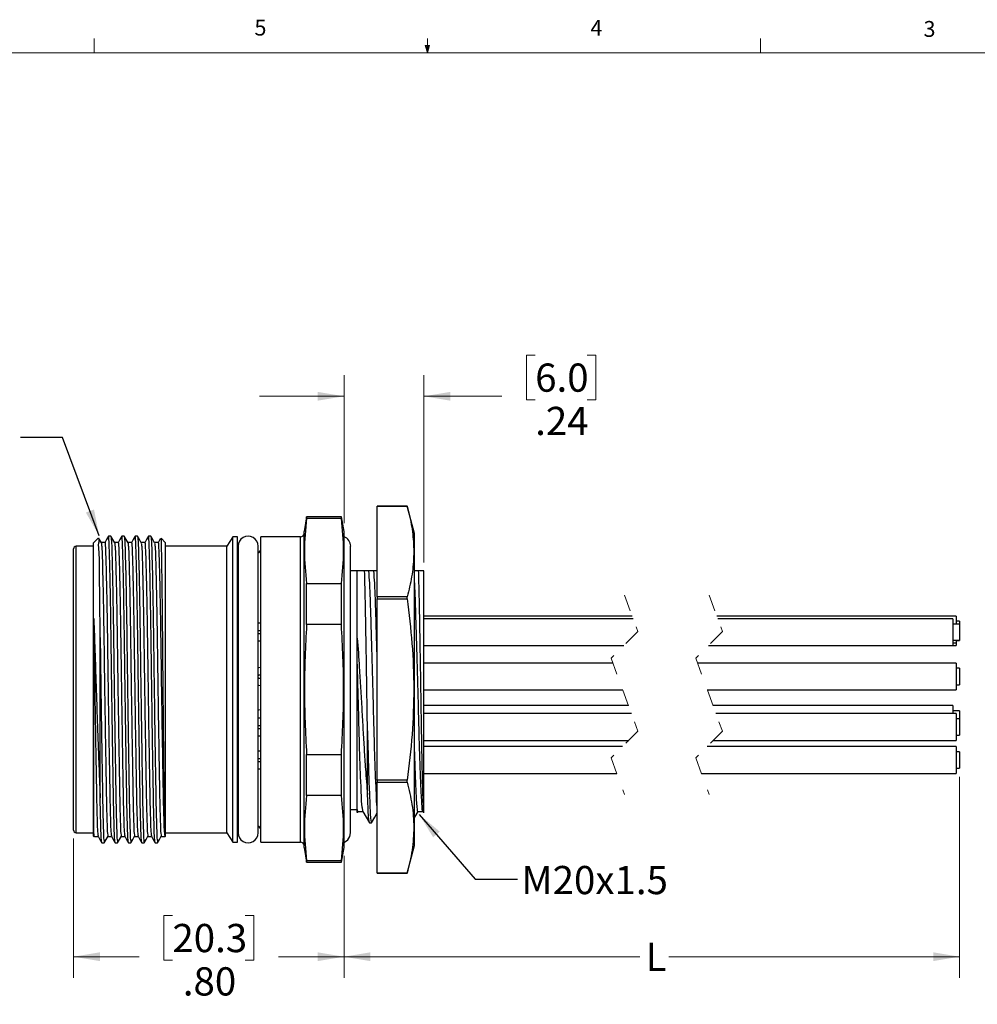
# Model space of a CAD drawing. Units: inches. Extents: x 0.4 to 16.6, y 0.2 to 10.8.
# Drawn here: x 6.1 to 11.8, y 5 to 10.8 of the extents above; entities that cross this region are included whole.
import ezdxf

# ---------------------------------------------------------------- set-up
doc = ezdxf.new("R2010")
doc.units = ezdxf.units.IN
doc.header["$MEASUREMENT"] = 0
doc.linetypes.add('HIDDEN', pattern=[0.075, 0.05, -0.025])
doc.styles.add('SLDTEXTSTYLE0', font='TXT', dxfattribs={"width": 0.75})
doc.dimstyles.new('SLDDIMSTYLE1', dxfattribs={"dimtxt": 0.166667, "dimasz": 0.156, "dimexe": 0, "dimexo": 0.0625, "dimgap": 0.041667, "dimtad": 0, "dimtih": 1, "dimtoh": 1, "dimlfac": 0.5, "dimrnd": 1e-09, "dimzin": 12, "dimdsep": 46, "dimtxsty": 'SLDTEXTSTYLE0', "dimsah": 1, "dimcen": 0.09, "dimadec": 0, "dimazin": 3, "dimtfac": 1, "dimtmove": 0, "dimatfit": 0, "dimfxl": 0, "dimfrac": 2, "dimtolj": 1, "dimtzin": 12, "dimarcsym": 0})
doc.dimstyles.new('SLDDIMSTYLE2', dxfattribs={"dimtxt": 0.166667, "dimasz": 0.156, "dimexe": 0, "dimexo": 0.0625, "dimgap": 0.041667, "dimtad": 0, "dimtih": 1, "dimtoh": 1, "dimlfac": 0.5, "dimrnd": 1e-09, "dimzin": 4, "dimdsep": 46, "dimtxsty": 'SLDTEXTSTYLE0', "dimsah": 1, "dimcen": 0.09, "dimadec": 0, "dimazin": 1, "dimtfac": 1, "dimtofl": 0, "dimtmove": 0, "dimatfit": 3, "dimfxl": 0, "dimfrac": 2, "dimtolj": 1, "dimtzin": 12, "dimarcsym": 0})
doc.dimstyles.new('SLDDIMSTYLE3', dxfattribs={"dimtxt": 0.166667, "dimasz": 0.156, "dimexe": 0, "dimexo": 0.0625, "dimgap": 0.041667, "dimtad": 0, "dimtih": 1, "dimtoh": 1, "dimlfac": 0.5, "dimrnd": 1e-09, "dimzin": 12, "dimdsep": 46, "dimtxsty": 'SLDTEXTSTYLE0', "dimsah": 1, "dimcen": 0.09, "dimadec": 0, "dimazin": 3, "dimtfac": 1, "dimtofl": 0, "dimtmove": 0, "dimatfit": 3, "dimfxl": 0, "dimfrac": 2, "dimtolj": 1, "dimtzin": 12, "dimarcsym": 0})
doc.dimstyles.new('SLDDIMSTYLE4', dxfattribs={"dimtxt": 0.18, "dimasz": 0.156, "dimexe": 0, "dimexo": 0.0625, "dimgap": 0, "dimtad": 0, "dimtih": 1, "dimtoh": 1, "dimdec": 0, "dimrnd": 1e-09, "dimzin": 0, "dimdsep": 46, "dimtxsty": 'Standard', "dimsah": 1, "dimcen": 0.09, "dimadec": 0, "dimazin": 0, "dimtfac": 0.156, "dimtdec": 0, "dimtofl": 0, "dimtmove": 0, "dimatfit": 3, "dimfxl": 0, "dimfrac": 2, "dimtolj": 1, "dimtzin": 0, "dimarcsym": 0})

# ---------------------------------------------------------------- blocks, each defined once
blk = doc.blocks.new('_D_2')
at = {"color": 7, "linetype": 'Continuous', "lineweight": 18}
for p, q in [((9.1378, 8.8562), (9.0871, 8.8562)), ((9.0871, 8.8562), (9.0871, 8.5913)), ((9.4455, 8.8562), (9.4962, 8.8562)), ((9.4962, 8.8562), (9.4962, 8.5913)), ((8.008, 7.8634), (8.008, 8.7376)), ((8.4804, 7.6311), (8.4804, 8.7376)), ((8.008, 8.6126), (7.508, 8.6126)), ((8.4804, 8.6126), (8.9412, 8.6126)), ((9.0871, 8.5913), (9.1378, 8.5913)), ((9.4962, 8.5913), (9.4455, 8.5913))]:
    blk.add_line(p, q, dxfattribs=at)
for points in [[(8.008, 8.6126), (7.852, 8.6386), (7.852, 8.5866)], [(8.4804, 8.6126), (8.6364, 8.5866), (8.6364, 8.6386)]]:
    blk.add_solid(points, dxfattribs=at)
at = {"color": 7, "linetype": 'Continuous', "lineweight": 18, "char_height": 0.16667, "attachment_point": 1, "style": 'SLDTEXTSTYLE0'}
for s, insert in [('6.0', (9.1378, 8.8062)), ('.24', (9.1378, 8.5502))]:
    blk.add_mtext(s, dxfattribs=dict(at, insert=insert))
blk = doc.blocks.new('_D_3')
at = {"color": 7, "linetype": 'Continuous', "lineweight": 18}
for p, q in [((6.4095, 6), (6.4095, 5.177)), ((8.008, 5.8973), (8.008, 5.177)), ((6.9938, 5.5455), (6.9431, 5.5455)), ((6.9431, 5.5455), (6.9431, 5.2807)), ((7.4246, 5.5455), (7.4753, 5.5455)), ((7.4753, 5.5455), (7.4753, 5.2807)), ((6.4095, 5.302), (6.7971, 5.302)), ((8.008, 5.302), (7.6212, 5.302)), ((6.9431, 5.2807), (6.9938, 5.2807)), ((7.4753, 5.2807), (7.4246, 5.2807))]:
    blk.add_line(p, q, dxfattribs=at)
for points in [[(6.4095, 5.302), (6.5655, 5.276), (6.5655, 5.328)], [(8.008, 5.302), (7.852, 5.328), (7.852, 5.276)]]:
    blk.add_solid(points, dxfattribs=at)
at = {"color": 7, "linetype": 'Continuous', "lineweight": 18, "char_height": 0.16667, "attachment_point": 1, "style": 'SLDTEXTSTYLE0'}
for s, insert in [('20.3', (6.9938, 5.4955)), ('.80', (7.0553, 5.2395))]:
    blk.add_mtext(s, dxfattribs=dict(at, insert=insert))
blk = doc.blocks.new('_D_4')
at = {"color": 16, "linetype": 'Continuous', "lineweight": 18}
for p, q in [((11.6459, 6.3652), (11.6459, 5.177)), ((8.008, 5.8973), (8.008, 5.177)), ((8.008, 5.302), (9.7572, 5.302)), ((11.6459, 5.302), (9.9276, 5.302))]:
    blk.add_line(p, q, dxfattribs=at)
for points in [[(8.008, 5.302), (8.164, 5.276), (8.164, 5.328)], [(11.6459, 5.302), (11.4899, 5.328), (11.4899, 5.276)]]:
    blk.add_solid(points, dxfattribs=at)
at = {"color": 16, "linetype": 'Continuous', "lineweight": 18, "insert": (9.791, 5.3844), "char_height": 0.1667, "attachment_point": 1, "style": 'SLDTEXTSTYLE0'}
blk.add_mtext('L', dxfattribs=at)

msp = doc.modelspace()

# ---------------------------------------------------------------- linework, layer by layer
at = {"color": 7, "linetype": 'Continuous', "lineweight": 18}
for p, q in [((6.5323, 10.6421), (6.5323, 10.7269)), ((8.501, 10.6421), (8.501, 10.7269)), ((10.4698, 10.6421), (10.4698, 10.7269)), ((8.501, 10.6421), (8.4878, 10.684)), ((8.5136, 10.684), (8.4878, 10.684)), ((8.494, 10.684), (8.501, 10.6421)), ((8.501, 10.6421), (8.5136, 10.684)), ((8.5059, 10.684), (8.501, 10.6421)), ((0.6263, 10.6421), (16.3763, 10.6421))]:
    msp.add_line(p, q, dxfattribs=at)
at = {"color": 7, "linetype": 'Continuous', "lineweight": 25}
for p, q in [((8.3819, 7.9644), (8.2048, 7.9644)), ((8.2048, 7.9643), (8.3819, 7.9643)), ((8.2048, 7.428), (8.2048, 7.9643)), ((8.4253, 7.8024), (8.3819, 7.9644)), ((8.3819, 7.9644), (8.3819, 7.9643)), ((7.787, 7.9), (7.7718, 7.8134)), ((7.9927, 7.9), (7.787, 7.9)), ((7.787, 7.8903), (7.787, 7.9)), ((7.9927, 7.8903), (7.787, 7.8903)), ((8.008, 7.8134), (7.9927, 7.9)), ((7.9927, 7.8903), (7.9927, 7.9)), ((7.7718, 6.8804), (7.7718, 7.8134)), ((8.008, 6.8804), (8.008, 7.8134)), ((8.4253, 6.4194), (8.4253, 7.8024)), ((6.5559, 7.7747), (6.5277, 7.7465)), ((6.5277, 6.8804), (6.5277, 7.7465)), ((6.5944, 7.7479), (6.5738, 7.7479)), ((6.6305, 7.7859), (6.6164, 7.7859)), ((6.6732, 7.7479), (6.6526, 7.7479)), ((6.7092, 7.7859), (6.6951, 7.7859)), ((6.7519, 7.7479), (6.7313, 7.7479)), ((6.7879, 7.7859), (6.7738, 7.7859)), ((6.8306, 7.7479), (6.8101, 7.7479)), ((6.8667, 7.7859), (6.8526, 7.7859)), ((6.9094, 7.7479), (6.8888, 7.7479)), ((6.9535, 7.7465), (6.9265, 7.7736)), ((6.9535, 6.8804), (6.9535, 7.7465)), ((7.3505, 7.7819), (7.3155, 7.7264)), ((7.3781, 7.7819), (7.3505, 7.7819)), ((7.3505, 6.8804), (7.3505, 7.7819)), ((7.3781, 6.8804), (7.3781, 7.7819)), ((7.7518, 7.7819), (7.5158, 7.7819)), ((7.5158, 6.8804), (7.5158, 7.7819)), ((6.4095, 6.8804), (6.4095, 7.7107)), ((6.5277, 7.7264), (6.4253, 7.7264)), ((7.3155, 7.7264), (6.9535, 7.7264)), ((7.3155, 6.8804), (7.3155, 7.7264)), ((7.382, 7.7268), (7.382, 6.0339)), ((7.5001, 6.0339), (7.5001, 7.7268)), ((8.0867, 7.5811), (8.0473, 7.5811)), ((8.0867, 7.1836), (8.0867, 7.5811)), ((8.1295, 7.5811), (8.0867, 7.5811)), ((8.1544, 7.5811), (8.1295, 7.5811)), ((8.1839, 7.5811), (8.1544, 7.5811)), ((8.2048, 7.5811), (8.1839, 7.5811)), ((8.4468, 7.5811), (8.4201, 7.5811)), ((8.4804, 7.5811), (8.4468, 7.5811)), ((8.4804, 6.153), (8.4804, 7.5811)), ((7.787, 7.2637), (7.787, 7.507)), ((7.787, 7.507), (7.9927, 7.507)), ((7.9927, 7.2637), (7.9927, 7.507)), ((8.3819, 7.428), (8.2048, 7.428)), ((8.2048, 7.428), (8.2048, 7.4167)), ((8.2048, 7.4167), (8.3819, 7.4167)), ((8.2048, 6.344), (8.2048, 7.4167)), ((8.3819, 7.4167), (8.3819, 7.428)), ((6.529, 6.0831), (6.529, 7.3004)), ((7.5158, 7.2719), (7.5001, 7.2715)), ((9.7112, 7.3137), (8.4804, 7.3137)), ((9.7167, 7.2987), (8.4804, 7.2987)), ((11.6259, 7.3137), (10.2112, 7.3137)), ((11.6059, 7.2987), (10.2167, 7.2987)), ((11.6059, 7.2987), (11.6059, 7.1407)), ((11.6259, 7.3137), (11.6259, 7.2667)), ((11.6459, 7.2837), (11.6259, 7.2837)), ((11.6459, 7.2837), (11.6459, 7.2667)), ((7.5001, 7.2286), (7.5158, 7.229)), ((7.504, 7.2285), (7.5158, 7.2288)), ((7.9927, 7.2637), (7.787, 7.2637)), ((11.6459, 7.2667), (11.6059, 7.2667)), ((11.6459, 7.2667), (11.6459, 7.1727)), ((6.567, 6.2401), (6.567, 7.1884)), ((7.504, 7.2108), (7.5158, 7.2105)), ((7.504, 7.2106), (7.5158, 7.2103)), ((7.504, 7.1677), (7.5158, 7.1674)), ((8.0867, 7.0418), (8.0867, 7.1836)), ((11.6059, 7.1727), (11.6459, 7.1727)), ((11.6059, 7.1557), (11.6259, 7.1557)), ((11.6259, 7.1727), (11.6259, 7.1557)), ((11.6259, 7.1707), (11.6459, 7.1707)), ((11.6259, 7.1557), (11.6259, 7.1407)), ((11.6459, 7.1727), (11.6459, 7.1707)), ((8.4804, 7.1407), (9.6622, 7.1407)), ((10.1622, 7.1407), (11.6059, 7.1407)), ((11.6059, 7.1407), (11.6259, 7.1407)), ((8.0867, 6.1773), (8.0867, 7.0418)), ((7.5158, 7.0095), (7.504, 7.0092)), ((9.5975, 7.0363), (8.4804, 7.0363)), ((11.6259, 7.0363), (10.0975, 7.0363)), ((11.6259, 7.0363), (11.6259, 6.8783)), ((11.6459, 7.0063), (11.6259, 7.0063)), ((11.6459, 7.0063), (11.6459, 6.9083)), ((7.504, 6.9663), (7.5158, 6.9666)), ((7.504, 6.9661), (7.5158, 6.9664)), ((7.504, 6.9484), (7.5158, 6.9482)), ((7.504, 6.9482), (7.5158, 6.948)), ((6.4095, 6.05), (6.4095, 6.8804)), ((6.5277, 6.0142), (6.5277, 6.8804)), ((6.9535, 6.0142), (6.9535, 6.8804)), ((7.3155, 6.0343), (7.3155, 6.8804)), ((7.3505, 5.9788), (7.3505, 6.8804)), ((7.3781, 5.9788), (7.3781, 6.8804)), ((7.504, 6.9053), (7.5158, 6.905)), ((7.5158, 5.9788), (7.5158, 6.8804)), ((7.7718, 5.9473), (7.7718, 6.8804)), ((8.008, 5.9473), (8.008, 6.8804)), ((8.4804, 6.8783), (9.6551, 6.8783)), ((10.1551, 6.8783), (11.6259, 6.8783)), ((11.6259, 6.9083), (11.6459, 6.9083)), ((7.5158, 6.7594), (7.504, 6.7591)), ((9.6887, 6.7861), (8.4804, 6.7861)), ((11.6059, 6.7861), (10.1887, 6.7861)), ((11.6059, 6.7861), (11.6059, 6.7379)), ((11.6459, 6.7541), (11.6059, 6.7541)), ((11.6459, 6.7541), (11.6459, 6.7079)), ((7.5158, 6.7111), (7.504, 6.7109)), ((9.7063, 6.7379), (8.4804, 6.7379)), ((11.6259, 6.7379), (10.2063, 6.7379)), ((11.6259, 6.7379), (11.6259, 6.5799)), ((11.6459, 6.7079), (11.6259, 6.7079)), ((11.6459, 6.7079), (11.6459, 6.6099)), ((7.504, 6.668), (7.5158, 6.6682)), ((7.504, 6.6677), (7.5158, 6.668)), ((7.504, 6.6501), (7.5158, 6.6498)), ((7.504, 6.6499), (7.5158, 6.6496)), ((8.1467, 6.2606), (8.1467, 6.6354)), ((7.504, 6.6069), (7.5158, 6.6067)), ((8.4804, 6.5799), (9.6907, 6.5799)), ((10.1907, 6.5799), (11.6259, 6.5799)), ((11.6259, 6.6099), (11.6459, 6.6099)), ((7.5158, 6.5164), (7.504, 6.5161)), ((9.654, 6.5432), (8.4804, 6.5432)), ((11.6259, 6.5432), (10.154, 6.5432)), ((11.6259, 6.5432), (11.6259, 6.3852)), ((7.504, 6.4732), (7.5158, 6.4735)), ((7.504, 6.473), (7.5158, 6.4733)), ((7.787, 6.2537), (7.787, 6.497)), ((7.787, 6.497), (7.9927, 6.497)), ((7.9927, 6.2537), (7.9927, 6.497)), ((11.6459, 6.5132), (11.6259, 6.5132)), ((11.6459, 6.5132), (11.6459, 6.4152)), ((7.504, 6.4553), (7.5158, 6.4551)), ((7.504, 6.4551), (7.5158, 6.4548)), ((7.504, 6.4122), (7.5158, 6.4119)), ((8.4253, 5.9584), (8.4253, 6.4194)), ((11.6259, 6.4152), (11.6459, 6.4152)), ((8.3819, 6.344), (8.2048, 6.344)), ((8.2048, 6.344), (8.2048, 6.3328)), ((8.3819, 6.3328), (8.3819, 6.344)), ((8.4804, 6.3852), (9.62, 6.3852)), ((10.12, 6.3852), (11.6259, 6.3852)), ((8.2048, 6.3328), (8.3819, 6.3328)), ((8.2048, 5.7964), (8.2048, 6.3328)), ((7.9927, 6.2537), (7.787, 6.2537)), ((8.0473, 6.1717), (8.0867, 6.1717)), ((8.0867, 6.153), (8.0867, 6.1773)), ((8.0872, 6.1531), (8.0867, 6.153)), ((8.0873, 6.1531), (8.0916, 6.1605)), ((8.4802, 6.1528), (8.4804, 6.153)), ((8.1589, 6.093), (8.1702, 6.093)), ((6.4253, 6.0343), (6.5277, 6.0343)), ((6.5277, 6.0142), (6.5312, 6.0107)), ((6.5343, 6.0128), (6.5549, 6.0128)), ((6.613, 6.0128), (6.6336, 6.0128)), ((6.6918, 6.0128), (6.7124, 6.0128)), ((6.7705, 6.0128), (6.7911, 6.0128)), ((6.8493, 6.0128), (6.8698, 6.0128)), ((6.928, 6.0128), (6.9487, 6.0128)), ((6.9501, 6.0108), (6.9535, 6.0142)), ((6.9535, 6.0343), (7.3155, 6.0343)), ((7.3155, 6.0343), (7.3505, 5.9788)), ((6.577, 5.9748), (6.5911, 5.9748)), ((6.6557, 5.9748), (6.6698, 5.9748)), ((6.7345, 5.9748), (6.7486, 5.9748)), ((6.8132, 5.9748), (6.8273, 5.9748)), ((6.8919, 5.9748), (6.9061, 5.9748)), ((7.3505, 5.9788), (7.3781, 5.9788)), ((7.5158, 5.9788), (7.7518, 5.9788)), ((7.7718, 5.9473), (7.787, 5.8607)), ((7.9927, 5.8607), (8.008, 5.9473)), ((8.3819, 5.7964), (8.4253, 5.9584)), ((7.787, 5.8607), (7.787, 5.8704)), ((7.787, 5.8704), (7.9927, 5.8704)), ((7.787, 5.8607), (7.9927, 5.8607)), ((7.9927, 5.8607), (7.9927, 5.8704)), ((8.2048, 5.7964), (8.3819, 5.7964)), ((8.3819, 5.7964), (8.2048, 5.7964))]:
    msp.add_line(p, q, dxfattribs=at)
at = {"color": 8, "linetype": 'Continuous', "lineweight": 25}
for p, q in [((7.7518, 6.8804), (7.7518, 7.7819)), ((6.4253, 6.8804), (6.4253, 7.7264)), ((6.4253, 6.0343), (6.4253, 6.8804)), ((7.7518, 5.9788), (7.7518, 6.8804))]:
    msp.add_line(p, q, dxfattribs=at)
at = {"color": 7, "linetype": 'HIDDEN', "lineweight": 18}
for p, q in [((9.6656, 7.4387), (9.7443, 7.2228)), ((10.1656, 7.4387), (10.2443, 7.2228)), ((9.7443, 7.2228), (9.5869, 7.0653)), ((10.2443, 7.2228), (10.0869, 7.0653)), ((9.5869, 7.0653), (9.7443, 6.6335)), ((10.0869, 7.0653), (10.2443, 6.6335)), ((9.7443, 6.6335), (9.5869, 6.4761)), ((10.2443, 6.6335), (10.0869, 6.4761)), ((9.5869, 6.4761), (9.6656, 6.2602)), ((10.0869, 6.4761), (10.1656, 6.2602))]:
    msp.add_line(p, q, dxfattribs=at)
at = {"color": 7, "linetype": 'Continuous', "lineweight": 25, "flags": 128}
for points in [[(6.574, 7.7476), (6.563, 7.7666), (6.5589, 7.7738)], [(6.6161, 7.7856), (6.6051, 7.7666), (6.5941, 7.7476)], [(6.6527, 7.7476), (6.6418, 7.7666), (6.6308, 7.7856)], [(6.6948, 7.7856), (6.6838, 7.7666), (6.6728, 7.7476)], [(6.7315, 7.7476), (6.7205, 7.7666), (6.7095, 7.7856)], [(6.7735, 7.7856), (6.7626, 7.7666), (6.7516, 7.7476)], [(6.8102, 7.7476), (6.7992, 7.7666), (6.7883, 7.7856)], [(6.8523, 7.7856), (6.8413, 7.7666), (6.8303, 7.7476)], [(6.889, 7.7476), (6.878, 7.7666), (6.867, 7.7856)], [(6.9239, 7.7733), (6.92, 7.7666), (6.9091, 7.7476)], [(8.008, 5.9782), (8.0109, 5.9793), (8.03, 5.9921), (8.0428, 6.0113), (8.0473, 6.0339), (8.0473, 6.0425), (8.0473, 6.0682), (8.0473, 6.1104), (8.0473, 6.1683), (8.0473, 6.2407), (8.0473, 6.3261), (8.0473, 6.4227), (8.0473, 6.5287), (8.0473, 6.6419), (8.0473, 6.7599), (8.0473, 6.8804), (8.0473, 7.0008), (8.0473, 7.1188), (8.0473, 7.232), (8.0473, 7.338), (8.0473, 7.4347), (8.0473, 7.5201), (8.0473, 7.5924), (8.0473, 7.6503), (8.0473, 7.6925), (8.0473, 7.7182), (8.0473, 7.7268)], [(8.0907, 6.1599), (8.1055, 6.1599), (8.1199, 6.1599)], [(8.1194, 6.1606), (8.1388, 6.1271), (8.1581, 6.0936)], [(8.1709, 6.0935), (8.1903, 6.127), (8.2048, 6.1522)], [(8.4253, 6.1249), (8.4265, 6.127), (8.4459, 6.1605)], [(8.4451, 6.1599), (8.4598, 6.1599), (8.4746, 6.1599)], [(6.5547, 6.0131), (6.5657, 5.9941), (6.5767, 5.9751)], [(6.5914, 5.9751), (6.6024, 5.9941), (6.6134, 6.0131)], [(6.6335, 6.0131), (6.6444, 5.9941), (6.6554, 5.9751)], [(6.6701, 5.9751), (6.6811, 5.9941), (6.6921, 6.0131)], [(6.7122, 6.0131), (6.7232, 5.9941), (6.7342, 5.9751)], [(6.7489, 5.9751), (6.7599, 5.9941), (6.7708, 6.0131)], [(6.7909, 6.0131), (6.8019, 5.9941), (6.8129, 5.9751)], [(6.8276, 5.9751), (6.8386, 5.9941), (6.8496, 6.0131)], [(6.8697, 6.0131), (6.8807, 5.9941), (6.8916, 5.9751)], [(6.9064, 5.9751), (6.9173, 5.9941), (6.9283, 6.0131)]]:
    msp.add_lwpolyline(points, dxfattribs=at)
at = {"color": 7, "linetype": 'Continuous', "lineweight": 25}
for centre, radius, start, end in [((7.7518, 7.8019), 0.02, 270.00082, 359.99876), ((7.441, 7.7268), 0.0591, 359.99986, 180.00014), ((7.9883, 7.7268), 0.0591, 0.0006, 70.52829), ((6.4253, 7.7107), 0.0157, 89.99994, 180.00112), ((7.4017, 7.7091), 0.0236, 179.99938, 213.55846), ((7.4922, 7.7091), 0.0236, 289.47029, 0.00001), ((6.4253, 6.05), 0.0157, 179.99888, 270.00006), ((7.4017, 6.0516), 0.0236, 146.43475, 180.00741), ((7.4922, 6.0516), 0.0236, 0.00161, 70.52809), ((7.441, 6.0339), 0.0591, 179.99986, 0.00014), ((7.7518, 5.9588), 0.02, 0.00124, 89.99918)]:
    msp.add_arc(centre, radius, start, end, dxfattribs=at)
for points, knots in [([(8.3819, 7.9643), (8.3873, 7.9429), (8.4023, 7.8831), (8.4179, 7.7833), (8.4221, 7.6647), (8.41, 7.5454), (8.3913, 7.4673), (8.3819, 7.428)], [0, 0, 0, 0, 0.122276, 0.340349, 0.556521, 0.776774, 1, 1, 1, 1]), ([(7.787, 7.8903), (7.7804, 7.8266), (7.7672, 7.6988), (7.7804, 7.571), (7.787, 7.507)], [0, 0, 0, 0, 0.498865, 1, 1, 1, 1]), ([(7.9927, 7.507), (7.9993, 7.5707), (8.0125, 7.6985), (7.9993, 7.8263), (7.9927, 7.8903)], [0, 0, 0, 0, 0.498865, 1, 1, 1, 1]), ([(6.567, 7.1884), (6.5667, 7.22), (6.5661, 7.294), (6.5648, 7.4056), (6.5639, 7.5183), (6.5612, 7.6121), (6.5633, 7.6881), (6.5547, 7.7353), (6.5643, 7.7667), (6.5576, 7.773), (6.5573, 7.7732)], [0, 0, 0, 0, 0.161907, 0.379674, 0.57218, 0.738319, 0.864144, 0.953282, 0.998084, 1, 1, 1, 1]), ([(6.574, 7.7456), (6.575, 7.7365), (6.5792, 7.6992), (6.5798, 7.6149), (6.5837, 7.4953), (6.5861, 7.3537), (6.5886, 7.2062), (6.5907, 7.0478), (6.5933, 6.8634), (6.5964, 6.6606), (6.5997, 6.4548), (6.6027, 6.2909), (6.6047, 6.171), (6.608, 6.0923), (6.6083, 6.0419), (6.6121, 6.0189), (6.613, 6.0133)], [0, 0, 0, 0, 0.015912, 0.064895, 0.14568, 0.223235, 0.310003, 0.400911, 0.497499, 0.629345, 0.752031, 0.85369, 0.913198, 0.959552, 0.990224, 1, 1, 1, 1]), ([(6.5944, 7.7475), (6.5944, 7.7476), (6.596, 7.7577), (6.5994, 7.6736), (6.6009, 7.6319), (6.604, 7.5062), (6.6061, 7.3993), (6.6084, 7.2666), (6.6109, 7.0947), (6.6138, 6.8796), (6.6172, 6.6608), (6.6204, 6.455), (6.6235, 6.2903), (6.6255, 6.1691), (6.6288, 6.0901), (6.6291, 6.0412), (6.6327, 6.0199), (6.6335, 6.0153)], [0, 0, 0, 0, 0.00023, 0.017413, 0.066338, 0.147055, 0.200121, 0.25851, 0.374503, 0.498686, 0.630485, 0.753139, 0.854783, 0.915714, 0.962678, 0.991858, 1, 1, 1, 1]), ([(6.6554, 5.9773), (6.6546, 5.9822), (6.651, 6.0045), (6.6508, 6.0556), (6.6474, 6.1382), (6.6457, 6.2479), (6.6433, 6.3818), (6.6409, 6.5368), (6.6383, 6.707), (6.6358, 6.8829), (6.6334, 7.0557), (6.6313, 7.2212), (6.6289, 7.3744), (6.6262, 7.5138), (6.6241, 7.6204), (6.6209, 7.7168), (6.6205, 7.7423), (6.6173, 7.7918), (6.6164, 7.7856), (6.6164, 7.7855)], [0, 0, 0, 0, 0.008207, 0.037417, 0.084409, 0.145365, 0.219286, 0.30639, 0.402338, 0.501507, 0.598049, 0.688901, 0.775601, 0.85308, 0.916417, 0.962335, 0.989845, 0.999782, 1, 1, 1, 1]), ([(6.6308, 7.7841), (6.6315, 7.7787), (6.6347, 7.7568), (6.635, 7.7068), (6.6383, 7.6243), (6.6405, 7.5062), (6.6433, 7.3574), (6.6457, 7.1975), (6.6478, 7.0374), (6.65, 6.876), (6.6524, 6.7061), (6.655, 6.536), (6.6574, 6.381), (6.6598, 6.2473), (6.6615, 6.1377), (6.6649, 6.0552), (6.6652, 6.0036), (6.6689, 5.9808), (6.6698, 5.9753)], [0, 0, 0, 0, 0.009053, 0.036655, 0.082664, 0.146083, 0.232472, 0.329396, 0.411209, 0.497837, 0.597007, 0.692936, 0.780003, 0.853872, 0.91476, 0.961672, 0.99079, 1, 1, 1, 1]), ([(6.6527, 7.7456), (6.6538, 7.7365), (6.658, 7.6992), (6.6585, 7.6149), (6.6625, 7.4953), (6.6648, 7.3537), (6.6673, 7.2062), (6.6695, 7.0478), (6.6721, 6.8634), (6.6752, 6.6606), (6.6784, 6.4548), (6.6814, 6.2909), (6.6835, 6.171), (6.6867, 6.0923), (6.687, 6.0419), (6.6908, 6.0189), (6.6918, 6.0133)], [0, 0, 0, 0, 0.0159116, 0.0648951, 0.1456798, 0.2232348, 0.3100025, 0.400911, 0.4974992, 0.6293451, 0.7520311, 0.85369, 0.9131977, 0.9595517, 0.9902239, 1, 1, 1, 1]), ([(6.6732, 7.7475), (6.6732, 7.7476), (6.6747, 7.7577), (6.6781, 7.6736), (6.6796, 7.6319), (6.6827, 7.5062), (6.6848, 7.3993), (6.6871, 7.2666), (6.6896, 7.0947), (6.6926, 6.8796), (6.6959, 6.6608), (6.6992, 6.455), (6.7022, 6.2903), (6.7042, 6.1691), (6.7076, 6.0901), (6.7078, 6.0412), (6.7114, 6.0199), (6.7122, 6.0153)], [0, 0, 0, 0, 0.00023, 0.017413, 0.066338, 0.147055, 0.200121, 0.25851, 0.374503, 0.498686, 0.630485, 0.753139, 0.854783, 0.915714, 0.962678, 0.991858, 1, 1, 1, 1]), ([(6.7342, 5.9773), (6.7334, 5.9822), (6.7297, 6.0045), (6.7295, 6.0556), (6.7261, 6.1382), (6.7244, 6.2479), (6.722, 6.3818), (6.7196, 6.5368), (6.717, 6.707), (6.7145, 6.8829), (6.7121, 7.0557), (6.71, 7.2212), (6.7076, 7.3744), (6.705, 7.5138), (6.7029, 7.6204), (6.6997, 7.7168), (6.6992, 7.7423), (6.696, 7.7918), (6.6951, 7.7856), (6.6951, 7.7855)], [0, 0, 0, 0, 0.008207, 0.037417, 0.08441, 0.145365, 0.219286, 0.30639, 0.402338, 0.501507, 0.598049, 0.688901, 0.775601, 0.85308, 0.916417, 0.962335, 0.989845, 0.999782, 1, 1, 1, 1]), ([(6.7095, 7.7841), (6.7103, 7.7787), (6.7134, 7.7568), (6.7137, 7.7068), (6.717, 7.6243), (6.7192, 7.5062), (6.7221, 7.3574), (6.7244, 7.1975), (6.7265, 7.0374), (6.7287, 6.876), (6.7311, 6.7061), (6.7337, 6.536), (6.7362, 6.381), (6.7385, 6.2473), (6.7403, 6.1377), (6.7436, 6.0552), (6.7439, 6.0036), (6.7477, 5.9808), (6.7486, 5.9753)], [0, 0, 0, 0, 0.009053, 0.036655, 0.082664, 0.146083, 0.232472, 0.329396, 0.411209, 0.497837, 0.597007, 0.692936, 0.780003, 0.853872, 0.91476, 0.961672, 0.99079, 1, 1, 1, 1]), ([(6.7315, 7.7456), (6.7325, 7.7365), (6.7367, 7.6992), (6.7373, 7.6149), (6.7412, 7.4953), (6.7436, 7.3537), (6.7461, 7.2062), (6.7482, 7.0478), (6.7508, 6.8634), (6.7539, 6.6606), (6.7572, 6.4548), (6.7602, 6.2909), (6.7622, 6.171), (6.7654, 6.0923), (6.7657, 6.0419), (6.7696, 6.0189), (6.7705, 6.0133)], [0, 0, 0, 0, 0.015912, 0.064895, 0.14568, 0.223235, 0.310002, 0.400911, 0.497499, 0.629345, 0.752031, 0.85369, 0.913198, 0.959552, 0.990224, 1, 1, 1, 1]), ([(6.7519, 7.7475), (6.7519, 7.7476), (6.7535, 7.7577), (6.7569, 7.6736), (6.7584, 7.6319), (6.7615, 7.5062), (6.7635, 7.3993), (6.7659, 7.2666), (6.7683, 7.0947), (6.7713, 6.8796), (6.7746, 6.6608), (6.7779, 6.455), (6.7809, 6.2903), (6.7829, 6.1691), (6.7863, 6.0901), (6.7865, 6.0412), (6.7902, 6.0199), (6.7909, 6.0153)], [0, 0, 0, 0, 0.0002303, 0.0174132, 0.0663379, 0.1470554, 0.2001213, 0.2585101, 0.3745027, 0.4986859, 0.6304848, 0.7531387, 0.8547829, 0.9157139, 0.9626784, 0.9918579, 1, 1, 1, 1]), ([(6.8129, 5.9773), (6.8121, 5.9822), (6.8085, 6.0045), (6.8083, 6.0556), (6.8049, 6.1382), (6.8032, 6.2479), (6.8008, 6.3818), (6.7983, 6.5368), (6.7958, 6.707), (6.7932, 6.8829), (6.7909, 7.0557), (6.7887, 7.2212), (6.7864, 7.3744), (6.7837, 7.5138), (6.7816, 7.6204), (6.7784, 7.7168), (6.778, 7.7423), (6.7748, 7.7918), (6.7739, 7.7856), (6.7738, 7.7855)], [0, 0, 0, 0, 0.008207, 0.037417, 0.084409, 0.145365, 0.219286, 0.30639, 0.402338, 0.501507, 0.598049, 0.688901, 0.775601, 0.85308, 0.916417, 0.962335, 0.989845, 0.999782, 1, 1, 1, 1]), ([(6.7883, 7.7841), (6.789, 7.7787), (6.7922, 7.7568), (6.7925, 7.7068), (6.7957, 7.6243), (6.7979, 7.5062), (6.8008, 7.3574), (6.8032, 7.1975), (6.8052, 7.0374), (6.8074, 6.876), (6.8099, 6.7061), (6.8125, 6.536), (6.8149, 6.381), (6.8173, 6.2473), (6.819, 6.1377), (6.8224, 6.0552), (6.8226, 6.0036), (6.8264, 5.9808), (6.8273, 5.9753)], [0, 0, 0, 0, 0.009053, 0.036655, 0.082664, 0.146083, 0.232472, 0.329396, 0.411209, 0.497837, 0.597007, 0.692936, 0.780003, 0.853872, 0.91476, 0.961672, 0.99079, 1, 1, 1, 1]), ([(6.8102, 7.7456), (6.8112, 7.7365), (6.8155, 7.6992), (6.816, 7.6149), (6.8199, 7.4953), (6.8223, 7.3537), (6.8248, 7.2062), (6.8269, 7.0478), (6.8296, 6.8634), (6.8326, 6.6606), (6.8359, 6.4548), (6.8389, 6.2909), (6.8409, 6.171), (6.8442, 6.0923), (6.8445, 6.0419), (6.8483, 6.0189), (6.8493, 6.0133)], [0, 0, 0, 0, 0.0159116, 0.0648951, 0.1456798, 0.2232348, 0.3100025, 0.400911, 0.4974992, 0.6293451, 0.7520311, 0.85369, 0.9131977, 0.9595517, 0.9902239, 1, 1, 1, 1]), ([(6.8306, 7.7475), (6.8307, 7.7476), (6.8322, 7.7577), (6.8356, 7.6736), (6.8371, 7.6319), (6.8402, 7.5062), (6.8423, 7.3993), (6.8446, 7.2666), (6.8471, 7.0947), (6.85, 6.8796), (6.8534, 6.6608), (6.8567, 6.455), (6.8597, 6.2903), (6.8617, 6.1691), (6.8651, 6.0901), (6.8653, 6.0412), (6.8689, 6.0199), (6.8697, 6.0153)], [0, 0, 0, 0, 0.00023, 0.017413, 0.066338, 0.147055, 0.200121, 0.25851, 0.374503, 0.498686, 0.630485, 0.753139, 0.854783, 0.915714, 0.962678, 0.991858, 1, 1, 1, 1]), ([(6.8916, 5.9773), (6.8908, 5.9822), (6.8872, 6.0045), (6.887, 6.0556), (6.8836, 6.1382), (6.8819, 6.2479), (6.8795, 6.3818), (6.8771, 6.5368), (6.8745, 6.707), (6.872, 6.8829), (6.8696, 7.0557), (6.8675, 7.2212), (6.8651, 7.3744), (6.8625, 7.5138), (6.8603, 7.6204), (6.8571, 7.7168), (6.8567, 7.7423), (6.8535, 7.7918), (6.8526, 7.7856), (6.8526, 7.7855)], [0, 0, 0, 0, 0.008207, 0.037417, 0.084409, 0.145365, 0.219286, 0.30639, 0.402338, 0.501507, 0.598049, 0.688901, 0.775601, 0.85308, 0.916417, 0.962335, 0.989845, 0.999782, 1, 1, 1, 1]), ([(6.867, 7.7841), (6.8678, 7.7787), (6.8709, 7.7568), (6.8712, 7.7068), (6.8745, 7.6243), (6.8767, 7.5062), (6.8795, 7.3574), (6.8819, 7.1975), (6.884, 7.0374), (6.8862, 6.876), (6.8886, 6.7061), (6.8912, 6.536), (6.8936, 6.381), (6.896, 6.2473), (6.8978, 6.1377), (6.9011, 6.0552), (6.9014, 6.0036), (6.9052, 5.9808), (6.9061, 5.9753)], [0, 0, 0, 0, 0.009053, 0.036655, 0.082664, 0.146083, 0.232472, 0.329396, 0.411209, 0.497837, 0.597007, 0.692936, 0.780003, 0.853872, 0.91476, 0.961672, 0.99079, 1, 1, 1, 1]), ([(6.8889, 7.7456), (6.89, 7.7365), (6.8942, 7.6992), (6.8948, 7.6149), (6.8987, 7.4953), (6.9011, 7.3537), (6.9036, 7.2062), (6.9057, 7.0478), (6.9083, 6.8634), (6.9114, 6.6606), (6.9147, 6.4548), (6.9177, 6.2909), (6.9197, 6.171), (6.9229, 6.0923), (6.9232, 6.0419), (6.9271, 6.0189), (6.928, 6.0133)], [0, 0, 0, 0, 0.015912, 0.064895, 0.14568, 0.223235, 0.310003, 0.400911, 0.497499, 0.629345, 0.752031, 0.85369, 0.913198, 0.959552, 0.990224, 1, 1, 1, 1]), ([(6.9094, 7.7475), (6.9094, 7.7476), (6.911, 7.7577), (6.9143, 7.6736), (6.9159, 7.6319), (6.9189, 7.5062), (6.921, 7.3993), (6.9234, 7.2666), (6.9258, 7.0947), (6.9288, 6.8796), (6.9321, 6.6608), (6.9354, 6.455), (6.9384, 6.2903), (6.9404, 6.1691), (6.9438, 6.0901), (6.9441, 6.0405), (6.9478, 6.0186), (6.9487, 6.0133)], [0, 0, 0, 0, 0.00023, 0.017393, 0.06626, 0.146883, 0.199887, 0.258208, 0.374064, 0.498102, 0.629747, 0.752257, 0.853783, 0.914642, 0.961552, 0.990697, 1, 1, 1, 1]), ([(6.925, 7.7721), (6.9253, 7.7711), (6.9284, 7.7608), (6.9259, 7.7311), (6.9294, 7.6781), (6.9296, 7.6013), (6.9314, 7.5053), (6.9326, 7.392), (6.934, 7.2644), (6.9352, 7.1263), (6.9364, 6.982), (6.9378, 6.8353), (6.9391, 6.6907), (6.9405, 6.5515), (6.9419, 6.4218), (6.9431, 6.3059), (6.9444, 6.2042), (6.9454, 6.1284), (6.9473, 6.0594), (6.9474, 6.0414), (6.9495, 6.0067), (6.95, 6.0108), (6.95, 6.0109)], [0, 0, 0, 0, 0.001759, 0.018369, 0.049592, 0.092629, 0.148834, 0.213144, 0.285443, 0.366082, 0.448305, 0.531237, 0.615705, 0.694618, 0.768208, 0.836243, 0.892992, 0.938463, 0.972766, 0.993025, 0.99985, 1, 1, 1, 1]), ([(8.1467, 6.6354), (8.1458, 6.6964), (8.1443, 6.8013), (8.142, 6.9493), (8.14, 7.0772), (8.1379, 7.1992), (8.1359, 7.3118), (8.134, 7.4118), (8.1322, 7.5002), (8.1303, 7.5549), (8.1295, 7.5811)], [0, 0, 0, 0, 0.193671, 0.332679, 0.469253, 0.599454, 0.719702, 0.826443, 0.916695, 1, 1, 1, 1]), ([(8.2048, 6.1807), (8.2046, 6.1821), (8.1999, 6.2065), (8.2001, 6.2707), (8.1929, 6.3834), (8.1889, 6.5301), (8.1842, 6.6988), (8.1798, 6.8802), (8.1747, 7.0633), (8.1698, 7.2342), (8.165, 7.3808), (8.1614, 7.4932), (8.1563, 7.5567), (8.1544, 7.5811)], [0, 0, 0, 0, 0.002854, 0.053309, 0.136395, 0.245068, 0.36713, 0.497902, 0.63333, 0.759333, 0.863723, 0.947477, 1, 1, 1, 1]), ([(8.2048, 7.041), (8.2046, 7.0501), (8.2027, 7.1181), (8.1993, 7.2347), (8.1945, 7.3812), (8.191, 7.4934), (8.1859, 7.5567), (8.1839, 7.5811)], [0, 0, 0, 0, 0.050673, 0.3772, 0.647626, 0.86416, 1, 1, 1, 1]), ([(8.4468, 7.5811), (8.4471, 7.5741), (8.4482, 7.5445), (8.4498, 7.4859), (8.4516, 7.4011), (8.4535, 7.3007), (8.4555, 7.1901), (8.4576, 7.0703), (8.4597, 6.9472), (8.4617, 6.8214), (8.4636, 6.6988), (8.4654, 6.5806), (8.4675, 6.473), (8.4694, 6.377), (8.472, 6.2972), (8.4726, 6.233), (8.4775, 6.1893), (8.4742, 6.1631), (8.4787, 6.1548), (8.4793, 6.1537)], [0, 0, 0, 0, 0.014788, 0.062204, 0.123253, 0.192838, 0.273104, 0.355757, 0.444433, 0.531687, 0.620031, 0.70202, 0.779971, 0.846097, 0.903715, 0.94797, 0.980168, 0.997548, 1, 1, 1, 1]), ([(8.4746, 6.1602), (8.4746, 6.1601), (8.4714, 6.152), (8.4682, 6.2209), (8.4642, 6.2577), (8.4593, 6.3896), (8.4544, 6.5287), (8.45, 6.7001), (8.4455, 6.8807), (8.4404, 7.064), (8.4356, 7.2347), (8.4305, 7.3812), (8.4284, 7.4702), (8.4254, 7.5103), (8.4253, 7.5114)], [0, 0, 0, 0, 0.000258, 0.01902, 0.071401, 0.157567, 0.270208, 0.396683, 0.532148, 0.672399, 0.802852, 0.910892, 0.997401, 1, 1, 1, 1]), ([(8.3819, 7.4167), (8.3923, 7.3285), (8.4131, 7.152), (8.4232, 6.8837), (8.4136, 6.6138), (8.3925, 6.4339), (8.3819, 6.344)], [0, 0, 0, 0, 0.247697, 0.495316, 0.747616, 1, 1, 1, 1]), ([(6.529, 7.3004), (6.5301, 7.2333), (6.5322, 7.0946), (6.5351, 6.8796), (6.5384, 6.6608), (6.5417, 6.4551), (6.5447, 6.2903), (6.5467, 6.1691), (6.5501, 6.0901), (6.5503, 6.0412), (6.5539, 6.0199), (6.5547, 6.0153)], [0, 0, 0, 0, 0.156432, 0.32391, 0.501658, 0.667074, 0.804155, 0.886329, 0.949667, 0.989019, 1, 1, 1, 1]), ([(6.529, 7.3004), (6.5302, 7.2698), (6.5332, 7.1929), (6.5373, 7.0675), (6.5419, 6.9242), (6.5469, 6.7786), (6.552, 6.6347), (6.5575, 6.4845), (6.5625, 6.3536), (6.5658, 6.2694), (6.567, 6.2401)], [0, 0, 0, 0, 0.086534, 0.217676, 0.35456, 0.49209, 0.629676, 0.761639, 0.917012, 1, 1, 1, 1]), ([(7.787, 7.2637), (7.7804, 7.1362), (7.7672, 6.8807), (7.7804, 6.6251), (7.787, 6.497)], [0, 0, 0, 0, 0.498861, 1, 1, 1, 1]), ([(7.9927, 6.497), (7.9993, 6.6245), (8.0125, 6.8801), (7.9993, 7.1356), (7.9927, 7.2637)], [0, 0, 0, 0, 0.498861, 1, 1, 1, 1]), ([(6.567, 7.1884), (6.5677, 7.139), (6.569, 7.0374), (6.5712, 6.876), (6.5737, 6.7061), (6.5762, 6.536), (6.5787, 6.381), (6.5811, 6.2473), (6.5828, 6.1377), (6.5861, 6.0552), (6.5864, 6.0036), (6.5902, 5.9808), (6.5911, 5.9753)], [0, 0, 0, 0, 0.121998, 0.251178, 0.39906, 0.542108, 0.671942, 0.782094, 0.872891, 0.942846, 0.986266, 1, 1, 1, 1]), ([(8.0867, 7.1836), (8.0907, 7.1257), (8.0976, 7.027), (8.1062, 6.8869), (8.1134, 6.7643), (8.12, 6.6436), (8.1269, 6.5257), (8.1354, 6.3986), (8.1426, 6.3104), (8.1467, 6.2606)], [0, 0, 0, 0, 0.188335, 0.320907, 0.455039, 0.586786, 0.712999, 0.837901, 1, 1, 1, 1]), ([(8.1195, 6.1636), (8.118, 6.1707), (8.1119, 6.2009), (8.111, 6.271), (8.1045, 6.3839), (8.1003, 6.5306), (8.0956, 6.6995), (8.0914, 6.872), (8.0882, 6.9875), (8.0867, 7.0418)], [0, 0, 0, 0, 0.024616, 0.105235, 0.237853, 0.411217, 0.605874, 0.814366, 1, 1, 1, 1]), ([(8.1467, 6.6354), (8.1481, 6.5799), (8.1508, 6.475), (8.1548, 6.3349), (8.161, 6.2006), (8.162, 6.1566), (8.1687, 6.0837), (8.1707, 6.0957), (8.171, 6.0973)], [0, 0, 0, 0, 0.301367, 0.569583, 0.801549, 0.942183, 0.991896, 1, 1, 1, 1]), ([(8.4451, 6.1604), (8.445, 6.1602), (8.4433, 6.1517), (8.4369, 6.221), (8.4358, 6.2572), (8.4293, 6.3887), (8.4267, 6.4747), (8.4253, 6.5233)], [0, 0, 0, 0, 0.001461, 0.070581, 0.264445, 0.583695, 1, 1, 1, 1]), ([(8.3819, 6.3328), (8.3923, 6.2888), (8.4129, 6.2014), (8.4233, 6.0663), (8.4134, 5.9302), (8.3924, 5.8412), (8.3819, 5.7964)], [0, 0, 0, 0, 0.249414, 0.495367, 0.745913, 1, 1, 1, 1]), ([(6.5767, 5.9773), (6.5759, 5.9822), (6.5723, 6.0045), (6.572, 6.0556), (6.5687, 6.1382), (6.5676, 6.2033), (6.567, 6.2401)], [0, 0, 0, 0, 0.056458, 0.257398, 0.580673, 1, 1, 1, 1]), ([(7.787, 6.2537), (7.7804, 6.19), (7.7672, 6.0622), (7.7804, 5.9344), (7.787, 5.8704)], [0, 0, 0, 0, 0.498865, 1, 1, 1, 1]), ([(7.9927, 5.8704), (7.9993, 5.9341), (8.0125, 6.0619), (7.9993, 6.1897), (7.9927, 6.2537)], [0, 0, 0, 0, 0.498865, 1, 1, 1, 1]), ([(8.1582, 6.0961), (8.1569, 6.1017), (8.1518, 6.1255), (8.1511, 6.1808), (8.1484, 6.2299), (8.1467, 6.2606)], [0, 0, 0, 0, 0.104406, 0.441086, 1, 1, 1, 1]), ([(8.0907, 6.1604), (8.0907, 6.1603), (8.0894, 6.1541), (8.0881, 6.1659), (8.0867, 6.1773)], [0, 0, 0, 0, 0.0297342, 1, 1, 1, 1]), ([(6.5324, 6.0119), (6.532, 6.0136), (6.53, 6.0233), (6.5305, 6.0472), (6.5296, 6.0692), (6.529, 6.0831)], [0, 0, 0, 0, 0.073203, 0.414906, 1, 1, 1, 1])]:
    msp.add_open_spline(points, degree=3, knots=knots, dxfattribs=at)

# ---------------------------------------------------------------- texts
at = {"color": 7, "linetype": 'Continuous', "lineweight": 0, "attachment_point": 1, "style": 'SLDTEXTSTYLE0'}
for s, insert, char_height in [('5', (7.4787, 10.8373), 0.0937), ('4', (9.4643, 10.8357), 0.0937), ('3', (11.4327, 10.8295), 0.0937), ('M20x1.5', (9.0564, 5.8381), 0.16667)]:
    msp.add_mtext(s, dxfattribs=dict(at, insert=insert, char_height=char_height))

# ---------------------------------------------------------------- dimensions: what is measured, and where the dimension line sits
at = {"color": 7, "linetype": 'Continuous', "lineweight": 18}
for base, p1, p2, dimstyle, picture, middle in [((8.4804, 8.6126), (8.008, 7.8134), (8.4804, 7.5811), 'SLDDIMSTYLE1', '_D_2', (9.2917, 8.6126)), ((6.4095, 5.302), (8.008, 5.9473), (6.4095, 6.05), 'SLDDIMSTYLE2', '_D_3', (7.2092, 5.302))]:
    dim = msp.add_linear_dim(base=base, p1=p1, p2=p2, dimstyle=dimstyle, dxfattribs=at)
    dim.commit()
    dim.dimension.update_dxf_attribs({"geometry": picture, "text_midpoint": middle, "dimtype": 160})
at = {"color": 16, "linetype": 'Continuous', "lineweight": 18}
dim = msp.add_linear_dim(base=(11.6459, 5.302), p1=(8.008, 5.9473), p2=(11.6459, 6.4152), text='L', dimstyle='SLDDIMSTYLE3', dxfattribs=at)
dim.commit()
dim.dimension.update_dxf_attribs({"geometry": '_D_4', "text_midpoint": (9.8424, 5.302), "dimtype": 160})

# ---------------------------------------------------------------- leaders
at = {"color": 7, "linetype": 'Continuous', "lineweight": 0}
for points in [[(6.561, 7.7887), (6.3453, 8.3682), (6.0953, 8.3682)], [(8.4523, 6.1421), (8.783, 5.7597), (9.033, 5.7597)]]:
    msp.add_leader(points, dimstyle='SLDDIMSTYLE4', dxfattribs=at)

doc.saveas('drawing.dxf')
